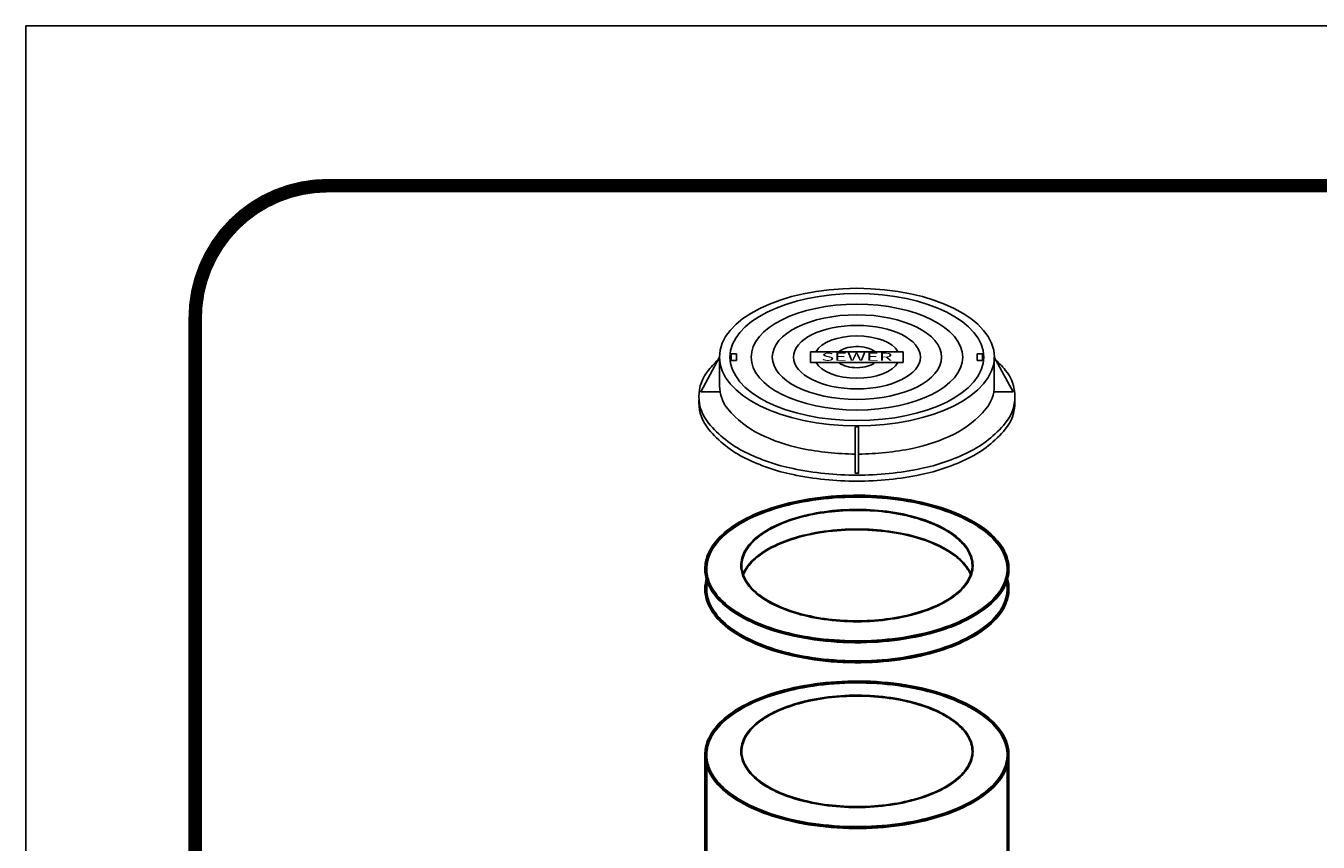
# Model space of a CAD drawing. Extents: x -1170 to -336, y 391 to 1470.
# Drawn here: x -1170 to -923, y 1314 to 1470 of the extents above; entities that cross this region are included whole.
import ezdxf
from ezdxf.enums import TextEntityAlignment as Align

# ---------------------------------------------------------------- set-up
doc = ezdxf.new("R2010")
doc.units = 0
doc.header["$LTSCALE"] = 20
doc.header["$MEASUREMENT"] = 0
for name, color, linetype in [('Access Cover', 5, 'CONTINUOUS'), ('Concrete', 6, 'CONTINUOUS'), ('SHT', 1, 'CONTINUOUS')]:
    doc.layers.add(name, color=color, linetype=linetype)
doc.layers.add('NO PRINT', color=7, linetype='CONTINUOUS', plot=False)
doc.styles.add('4', font='simplex')

msp = doc.modelspace()

# ---------------------------------------------------------------- linework, layer by layer
at = {"layer": 'Access Cover', "color": 9}
for p, q in [((-1019.76089, 1408.03654), (-1002.03967, 1408.03654)), ((-1019.76089, 1406.01126), (-1019.76089, 1408.03654)), ((-1002.03967, 1408.03654), (-1002.03967, 1406.01126)), ((-1034.95051, 1407.6568), (-1033.93787, 1407.6568)), ((-1034.95051, 1406.391), (-1034.95051, 1407.6568)), ((-1033.93787, 1406.391), (-1034.95051, 1406.391)), ((-1033.93787, 1407.6568), (-1033.93787, 1406.391)), ((-1002.03967, 1406.01126), (-1019.76089, 1406.01126)), ((-987.86269, 1407.6568), (-987.86269, 1406.391)), ((-986.85005, 1407.6568), (-987.86269, 1407.6568)), ((-987.86269, 1406.391), (-986.85005, 1406.391)), ((-986.85005, 1406.391), (-986.85005, 1407.6568))]:
    msp.add_line(p, q, dxfattribs=at)
at = {"layer": 'Access Cover', "linetype": 'Continuous'}
for points in [[(-1037.19864, 1406.74189, 0.035107632), (-1039.30863, 1404.54444, 0.175496658), (-1041.15002, 1399.4598, 0.175496658), (-1039.30863, 1394.37515, 0.104057052), (-1032.29007, 1388.83158, 0.064632148), (-1023.13757, 1385.67548, 0.050788881), (-1010.90028, 1384.42923, 0.050788881), (-998.66299, 1385.67548, 0.064632148), (-989.51048, 1388.83158, 0.104057052), (-982.49193, 1394.37515, 0.175496658), (-980.65054, 1399.4598, 0.175496658)], [(-980.65054, 1399.4598, 0.175496658), (-982.49193, 1404.54444, 0.035107632), (-984.60192, 1406.74189, 0.064632148)], [(-1037.2044, 1401.53553, 0.175496658), (-1035.60319, 1397.1141, 0.104057052), (-1029.5001, 1392.2936, 0.064632148), (-1021.5414, 1389.54916, 0.049289717), (-1011.21603, 1388.46641, 0.050788881)], [(-1010.58453, 1388.46641, 0.049289717), (-1000.25915, 1389.54916, 0.064632148), (-992.30046, 1392.2936, 0.104057052), (-986.19737, 1397.1141, 0.175496658), (-984.59616, 1401.53553, 0.175496658)], [(-1041.12941, 1398.88809, 0.018016442), (-1041.15002, 1398.31639, 0.175496658), (-1039.30863, 1393.23174, 0.104057052), (-1032.29007, 1387.68817, 0.064632148), (-1023.13757, 1384.53207, 0.050788881), (-1010.90028, 1383.28582, 0.050788881), (-998.66299, 1384.53207, 0.064632148), (-989.51048, 1387.68817, 0.104057052), (-982.49193, 1393.23174, 0.175496658), (-980.65054, 1398.31639, 0.175496658)], [(-1041.15002, 1398.31639, -0.018016442), (-1041.12941, 1398.88809, -0.104057052)], [(-980.65054, 1398.31639, 0.018016442), (-980.67115, 1398.88809, 0.104057052)]]:
    msp.add_lwpolyline(points, format="xyb", dxfattribs=at)
for points in [[(-1037.2044, 1407.0239), (-1040.79905, 1400.40971), (-1037.2044, 1400.40971)], [(-1037.2044, 1401.53553), (-1037.2044, 1407.05908)], [(-984.59616, 1401.53553), (-984.59616, 1407.05908)], [(-984.59616, 1407.0239), (-981.0015, 1400.40971), (-984.59616, 1400.40971)], [(-1010.90028, 1384.78896), (-1011.21603, 1384.78896), (-1011.21603, 1393.67238), (-1010.90028, 1393.67238)], [(-1010.90028, 1384.78896), (-1010.58453, 1384.78896), (-1010.58453, 1393.67238), (-1010.90028, 1393.67238)]]:
    msp.add_lwpolyline(points, dxfattribs=at)
at = {"layer": 'Access Cover'}
msp.add_ellipse((-1010.90028, 1407.0239), major_axis=(26.32868, 0), ratio=0.5, dxfattribs=at)
msp.add_ellipse((-1010.90028, 1407.0239), major_axis=(-24.30339, 0), ratio=0.5, start_param=3.141592654, end_param=9.424777961, dxfattribs=at)
at = {"layer": 'Access Cover', "color": 9}
for major_axis, start_param, end_param in [((-20.25283, 0), 3.141592654, 9.424777961), ((8.10113, 0), 0.260577657, 2.881015118), ((-4.05057, 0), 3.693291248, 5.819451203), ((8.10113, 0), 3.402170189, 6.022607772), ((-4.05057, 0), 0.58800146, 2.589894339)]:
    msp.add_ellipse((-1010.90028, 1407.0239), major_axis=major_axis, ratio=0.5, start_param=start_param, end_param=end_param, dxfattribs=at)
for major_axis in [(16.20226, 0), (12.1517, 0)]:
    msp.add_ellipse((-1010.90028, 1407.0239), major_axis=major_axis, ratio=0.5, dxfattribs=at)
at = {"layer": 'Concrete', "linetype": 'Continuous', "const_width": 0.6688}
for points in [[(-1039.83481, 1286.07227), (-1039.83481, 1330.91561)], [(-981.96575, 1286.07227), (-981.96575, 1330.91561)]]:
    msp.add_lwpolyline(points, dxfattribs=at)
at = {"layer": 'Concrete', "linetype": 'Continuous'}
msp.add_lwpolyline([(-1039.83481, 1286.67134), (-1039.83481, 1330.91561)], dxfattribs=at)
for centre, major_axis in [((-1010.90028, 1366.47494), (-28.93453, 0)), ((-1010.90028, 1367.12668), (-22.13492, 0)), ((-1010.90028, 1330.91561), (-28.93453, 0)), ((-1010.90028, 1331.56735), (-22.13492, 0))]:
    msp.add_ellipse(centre, major_axis=major_axis, ratio=0.481488004, dxfattribs=at)
msp.add_ellipse((-1010.90028, 1362.64213), major_axis=(-28.93453, 0), ratio=0.481488004, start_param=6.1451902, end_param=9.562773068, dxfattribs=at)
for points, knots in [([(-1040.0162, 1366.47494), (-1040.0162, 1365.6426), (-1039.86474, 1364.81069), (-1039.09328, 1362.70319), (-1038.25189, 1361.45164), (-1035.90741, 1359.11635), (-1034.4054, 1358.03229), (-1030.75223, 1356.05064), (-1028.57099, 1355.16688), (-1023.65466, 1353.70324), (-1020.89929, 1353.1402), (-1015.10578, 1352.43377), (-1012.06476, 1352.29769), (-1006.18265, 1352.47898), (-1003.3394, 1352.77347), (-998.12112, 1353.72269), (-995.72791, 1354.35269), (-991.39757, 1355.90485), (-989.46021, 1356.82621), (-986.21912, 1358.86632), (-984.90178, 1359.97989), (-983.04556, 1362.20349), (-982.43187, 1363.29793), (-981.7661, 1365.50012), (-981.69879, 1366.606), (-982.11916, 1368.96685), (-982.6987, 1370.21511), (-984.50801, 1372.58153), (-985.73763, 1373.69996), (-988.85677, 1375.80429), (-990.78469, 1376.77611), (-995.2651, 1378.47165), (-997.84918, 1379.17512), (-1003.4142, 1380.19279), (-1006.40328, 1380.49541), (-1012.28302, 1380.6398), (-1015.17025, 1380.50459), (-1020.66539, 1379.84138), (-1023.27793, 1379.32452), (-1028.03642, 1377.96883), (-1030.19129, 1377.13806), (-1033.94122, 1375.21659), (-1035.53718, 1374.12655), (-1038.04259, 1371.76515), (-1038.95342, 1370.49361), (-1039.83526, 1368.29046), (-1040.0162, 1367.38294), (-1040.0162, 1366.47494)], [0, 0, 0, 0, 0.174494684, 0.174494684, 0.450239708, 0.450239708, 0.725812668, 0.725812668, 1.016831166, 1.016831166, 1.322539775, 1.322539775, 1.634483837, 1.634483837, 1.931825124, 1.931825124, 2.210832705, 2.210832705, 2.488854658, 2.488854658, 2.759474506, 2.759474506, 2.997114871, 2.997114871, 3.227251361, 3.227251361, 3.494351064, 3.494351064, 3.761450767, 3.761450767, 4.046207998, 4.046207998, 4.349316702, 4.349316702, 4.661259135, 4.661259135, 4.957897767, 4.957897767, 5.246745611, 5.246745611, 5.528772893, 5.528772893, 5.810800175, 5.810800175, 6.092827457, 6.092827457, 6.283185307, 6.283185307, 6.283185307, 6.283185307]), ([(-1039.92551, 1366.47494), (-1039.92551, 1365.63422), (-1039.76902, 1364.79377), (-1038.99682, 1362.73401), (-1038.1916, 1361.53357), (-1035.93777, 1359.2611), (-1034.47807, 1358.19195), (-1030.90406, 1356.21957), (-1028.75386, 1355.33213), (-1023.88555, 1353.85111), (-1021.14422, 1353.27602), (-1015.39118, 1352.54645), (-1012.37789, 1352.39635), (-1006.399, 1352.54733), (-1003.43399, 1352.84677), (-997.83423, 1353.86876), (-995.19896, 1354.58957), (-990.50943, 1356.38657), (-988.45383, 1357.46124), (-985.50367, 1359.58853), (-984.44847, 1360.58821), (-982.85737, 1362.68451), (-982.31965, 1363.78103), (-981.79906, 1366.00878), (-981.81495, 1367.13937), (-982.40128, 1369.36308), (-982.96959, 1370.45544), (-984.73055, 1372.67725), (-985.99445, 1373.79252), (-989.16943, 1375.87055), (-991.10929, 1376.82254), (-995.58554, 1378.47108), (-998.14757, 1379.15084), (-1003.57444, 1380.11523), (-1006.43765, 1380.40089), (-1012.21249, 1380.55183), (-1015.12312, 1380.41816), (-1020.73422, 1379.74248), (-1023.4341, 1379.2012), (-1027.89447, 1377.90109), (-1029.73544, 1377.20718), (-1033.0232, 1375.62682), (-1034.47097, 1374.741), (-1036.8891, 1372.82566), (-1037.86033, 1371.7965), (-1039.26892, 1369.65093), (-1039.70624, 1368.53442), (-1039.90407, 1367.09691), (-1039.92551, 1366.78592), (-1039.92551, 1366.47494)], [0, 0, 0, 0, 0.178609267, 0.178609267, 0.445511035, 0.445511035, 0.717308764, 0.717308764, 1.00715562, 1.00715562, 1.313075314, 1.313075314, 1.62299228, 1.62299228, 1.932909245, 1.932909245, 2.24282621, 2.24282621, 2.552743175, 2.552743175, 2.791084121, 2.791084121, 3.029425067, 3.029425067, 3.267766013, 3.267766013, 3.506106959, 3.506106959, 3.775774906, 3.775774906, 4.059269107, 4.059269107, 4.358635956, 4.358635956, 4.658002806, 4.658002806, 4.957369655, 4.957369655, 5.256736505, 5.256736505, 5.496831377, 5.496831377, 5.736926249, 5.736926249, 5.97702112, 5.97702112, 6.217115992, 6.217115992, 6.283185307, 6.283185307, 6.283185307, 6.283185307]), ([(-1039.83481, 1366.47494), (-1039.83481, 1365.6237), (-1039.67232, 1364.77254), (-1038.89399, 1362.75081), (-1038.11684, 1361.59482), (-1035.9165, 1359.36046), (-1034.46189, 1358.28962), (-1030.91137, 1356.32407), (-1028.78567, 1355.44217), (-1024.1003, 1354.00588), (-1021.54203, 1353.45093), (-1016.20245, 1352.71435), (-1013.42221, 1352.53218), (-1007.86802, 1352.55582), (-1005.09486, 1352.76149), (-999.78315, 1353.54339), (-997.24559, 1354.11993), (-992.61358, 1355.5958), (-990.52058, 1356.49564), (-986.94977, 1358.54413), (-985.47343, 1359.69302), (-983.36099, 1362.03205), (-982.65975, 1363.20814), (-981.91373, 1365.60288), (-981.86589, 1366.82093), (-982.42341, 1369.22251), (-983.0278, 1370.4055), (-984.88154, 1372.69642), (-986.15131, 1373.80011), (-989.25649, 1375.80481), (-991.09026, 1376.70616), (-995.19118, 1378.24087), (-997.45685, 1378.87486), (-1002.25792, 1379.82901), (-1004.79222, 1380.14992), (-1009.94746, 1380.45479), (-1012.56772, 1380.43947), (-1017.70567, 1380.07312), (-1020.22299, 1379.72265), (-1024.97347, 1378.71148), (-1027.20636, 1378.05114), (-1031.22712, 1376.46801), (-1033.01457, 1375.54538), (-1035.77639, 1373.66727), (-1036.83501, 1372.74067), (-1038.49341, 1370.79669), (-1039.09369, 1369.77935), (-1039.70531, 1367.99352), (-1039.83481, 1367.2342), (-1039.83481, 1366.47494)], [0, 0, 0, 0, 0.18329675, 0.18329675, 0.442769462, 0.442769462, 0.715768512, 0.715768512, 1.00371745, 1.00371745, 1.291666388, 1.291666388, 1.579615325, 1.579615325, 1.867564263, 1.867564263, 2.155513201, 2.155513201, 2.443462139, 2.443462139, 2.731411077, 2.731411077, 2.992683729, 2.992683729, 3.252848087, 3.252848087, 3.513012445, 3.513012445, 3.782276465, 3.782276465, 4.051540485, 4.051540485, 4.320804505, 4.320804505, 4.590068525, 4.590068525, 4.859332544, 4.859332544, 5.128596564, 5.128596564, 5.397860584, 5.397860584, 5.667124604, 5.667124604, 5.893407803, 5.893407803, 6.119691003, 6.119691003, 6.283185307, 6.283185307, 6.283185307, 6.283185307]), ([(-1039.74412, 1366.47494), (-1039.74412, 1365.60121), (-1039.5707, 1364.72738), (-1038.76685, 1362.7227), (-1038.00279, 1361.60293), (-1035.90874, 1359.4873), (-1034.57902, 1358.49184), (-1031.4389, 1356.69222), (-1029.62879, 1355.88818), (-1025.64486, 1354.5244), (-1023.47132, 1353.96474), (-1018.90072, 1353.12624), (-1016.50397, 1352.84744), (-1011.6413, 1352.58879), (-1009.17571, 1352.60895), (-1004.33416, 1352.94693), (-1001.95851, 1353.26473), (-997.44991, 1354.17741), (-995.31726, 1354.77223), (-991.43226, 1356.20017), (-989.68019, 1357.0332), (-986.6696, 1358.8826), (-985.41136, 1359.89883), (-983.46877, 1362.04627), (-982.78464, 1363.177), (-982.02886, 1365.4792), (-981.95655, 1366.65064), (-982.4261, 1368.96835), (-982.96855, 1370.11501), (-984.64053, 1372.31191), (-985.77, 1373.36157), (-988.5452, 1375.29286), (-990.19062, 1376.17432), (-993.89136, 1377.71063), (-995.9464, 1378.3654), (-1000.33375, 1379.4055), (-1002.66575, 1379.79077), (-1007.45679, 1380.26683), (-1009.91549, 1380.35759), (-1014.8016, 1380.23869), (-1017.22866, 1380.02904), (-1021.89515, 1379.3229), (-1024.13425, 1378.82645), (-1028.28042, 1377.57897), (-1030.1872, 1376.82802), (-1033.54553, 1375.12084), (-1034.9968, 1374.1647), (-1037.35063, 1372.11099), (-1038.25288, 1371.01372), (-1039.445, 1368.76817), (-1039.74412, 1367.62138), (-1039.74412, 1366.47494)], [0, 0, 0, 0, 0.190724149, 0.190724149, 0.444733113, 0.444733113, 0.698742076, 0.698742076, 0.952751039, 0.952751039, 1.206760002, 1.206760002, 1.460768965, 1.460768965, 1.714777928, 1.714777928, 1.968786891, 1.968786891, 2.222795854, 2.222795854, 2.476804817, 2.476804817, 2.73081378, 2.73081378, 2.984822743, 2.984822743, 3.238831706, 3.238831706, 3.492840669, 3.492840669, 3.746849632, 3.746849632, 4.000858595, 4.000858595, 4.254867558, 4.254867558, 4.508876521, 4.508876521, 4.762885485, 4.762885485, 5.016894448, 5.016894448, 5.270903411, 5.270903411, 5.524912374, 5.524912374, 5.778921337, 5.778921337, 6.0329303, 6.0329303, 6.283185307, 6.283185307, 6.283185307, 6.283185307]), ([(-1039.65342, 1366.47494), (-1039.65342, 1365.58539), (-1039.47134, 1364.69547), (-1038.65856, 1362.73384), (-1037.93018, 1361.66924), (-1035.85243, 1359.54808), (-1034.44842, 1358.5033), (-1031.00714, 1356.57086), (-1028.9375, 1355.69628), (-1024.36669, 1354.26135), (-1021.86678, 1353.70037), (-1016.63786, 1352.93907), (-1013.90994, 1352.73804), (-1008.44567, 1352.71291), (-1005.71014, 1352.88836), (-1000.45166, 1353.6014), (-997.92959, 1354.13897), (-993.30182, 1355.53156), (-991.19744, 1356.38693), (-987.57547, 1358.34304), (-986.05985, 1359.44423), (-983.73679, 1361.79589), (-982.93129, 1363.0457), (-982.08057, 1365.58859), (-982.03322, 1366.88216), (-982.69705, 1369.43516), (-983.40911, 1370.69553), (-985.55625, 1373.08236), (-986.9891, 1374.20769), (-990.46375, 1376.22304), (-992.50367, 1377.11324), (-997.02553, 1378.58329), (-999.50649, 1379.16313), (-1004.70899, 1379.96503), (-1007.42996, 1380.18666), (-1012.89264, 1380.25436), (-1015.6337, 1380.09968), (-1020.91547, 1379.42753), (-1023.45528, 1378.9093), (-1028.12905, 1377.5524), (-1030.26232, 1376.7134), (-1033.72716, 1374.90063), (-1035.12491, 1373.95554), (-1037.38398, 1371.93554), (-1038.24582, 1370.86104), (-1039.37314, 1368.68121), (-1039.65342, 1367.57766), (-1039.65342, 1366.47494)], [0, 0, 0, 0, 0.196882716, 0.196882716, 0.440719028, 0.440719028, 0.708741549, 0.708741549, 0.99288633, 0.99288633, 1.27703111, 1.27703111, 1.561175891, 1.561175891, 1.845320671, 1.845320671, 2.129465452, 2.129465452, 2.413610232, 2.413610232, 2.697755013, 2.697755013, 2.981899793, 2.981899793, 3.266044574, 3.266044574, 3.550189355, 3.550189355, 3.834334135, 3.834334135, 4.118478916, 4.118478916, 4.402623696, 4.402623696, 4.686768477, 4.686768477, 4.970913257, 4.970913257, 5.255058038, 5.255058038, 5.539202818, 5.539202818, 5.789181487, 5.789181487, 6.039121363, 6.039121363, 6.283185307, 6.283185307, 6.283185307, 6.283185307]), ([(-1033.12589, 1367.12668), (-1033.12589, 1366.44402), (-1032.99149, 1365.7615), (-1032.31636, 1364.06044), (-1031.5939, 1363.06136), (-1029.59081, 1361.21015), (-1028.31017, 1360.35785), (-1025.29791, 1358.86741), (-1023.56657, 1358.22951), (-1019.79757, 1357.22026), (-1017.76035, 1356.84907), (-1013.55041, 1356.40414), (-1011.3782, 1356.33047), (-1007.0807, 1356.48679), (-1004.95593, 1356.71677), (-1000.93171, 1357.46136), (-999.03275, 1357.97586), (-995.61935, 1359.24708), (-994.10528, 1360.00361), (-991.58846, 1361.69761), (-990.58578, 1362.63494), (-989.17836, 1364.61667), (-988.77409, 1365.66165), (-988.60778, 1367.76745), (-988.84627, 1368.82646), (-989.9392, 1370.85794), (-990.79267, 1371.83081), (-993.03745, 1373.61386), (-994.42876, 1374.42403), (-997.63321, 1375.81701), (-999.44602, 1376.39959), (-1003.34184, 1377.28933), (-1005.42439, 1377.59636), (-1009.68499, 1377.90939), (-1011.86253, 1377.91535), (-1016.13021, 1377.62567), (-1018.21985, 1377.33006), (-1022.13632, 1376.46173), (-1023.96268, 1375.88913), (-1027.19958, 1374.51388), (-1028.60978, 1373.71145), (-1030.89611, 1371.94112), (-1031.77224, 1370.97325), (-1032.86062, 1369.04101), (-1033.12589, 1368.08416), (-1033.12589, 1367.12668)], [0, 0, 0, 0, 0.188820895, 0.188820895, 0.480297241, 0.480297241, 0.771773587, 0.771773587, 1.063249933, 1.063249933, 1.35472628, 1.35472628, 1.646202626, 1.646202626, 1.937678972, 1.937678972, 2.229155318, 2.229155318, 2.520631665, 2.520631665, 2.812108011, 2.812108011, 3.103584357, 3.103584357, 3.395060703, 3.395060703, 3.686537049, 3.686537049, 3.978013396, 3.978013396, 4.269489742, 4.269489742, 4.560966088, 4.560966088, 4.852442434, 4.852442434, 5.143918781, 5.143918781, 5.435395127, 5.435395127, 5.726871473, 5.726871473, 6.018347819, 6.018347819, 6.283185307, 6.283185307, 6.283185307, 6.283185307]), ([(-1032.9445, 1367.12668), (-1032.9445, 1366.40629), (-1032.78973, 1365.68574), (-1032.07935, 1364.05239), (-1031.41348, 1363.14925), (-1029.59841, 1361.45683), (-1028.44955, 1360.66798), (-1025.75224, 1359.26522), (-1024.2041, 1358.65141), (-1020.82159, 1357.64469), (-1018.98752, 1357.25184), (-1015.16708, 1356.71608), (-1013.18103, 1356.57322), (-1009.20142, 1356.54798), (-1007.20821, 1356.66561), (-1003.35965, 1357.15275), (-1001.50463, 1357.52222), (-998.0679, 1358.48579), (-996.4865, 1359.07982), (-993.71278, 1360.44819), (-992.52078, 1361.22243), (-990.61282, 1362.89206), (-989.89724, 1363.78709), (-988.99011, 1365.62952), (-988.79794, 1366.57637), (-988.94471, 1368.46143), (-989.284, 1369.4006), (-990.47749, 1371.20878), (-991.33186, 1372.07705), (-993.49671, 1373.67515), (-994.80682, 1374.40476), (-997.78712, 1375.66997), (-999.45701, 1376.20548), (-1003.03474, 1377.04264), (-1004.94226, 1377.34423), (-1008.85608, 1377.69129), (-1010.86204, 1377.73673), (-1014.82649, 1377.5681), (-1016.78462, 1377.35405), (-1020.51057, 1376.68215), (-1022.27805, 1376.22436), (-1025.49352, 1375.09888), (-1026.9412, 1374.43125), (-1029.411, 1372.93629), (-1030.4328, 1372.10907), (-1031.97716, 1370.35874), (-1032.49951, 1369.43623), (-1032.8818, 1368.04441), (-1032.9445, 1367.58553), (-1032.9445, 1367.12668)], [0, 0, 0, 0, 0.206427714, 0.206427714, 0.476667347, 0.476667347, 0.74690698, 0.74690698, 1.017146613, 1.017146613, 1.287386246, 1.287386246, 1.557625878, 1.557625878, 1.827865511, 1.827865511, 2.098105144, 2.098105144, 2.368344777, 2.368344777, 2.63858441, 2.63858441, 2.908824043, 2.908824043, 3.179063676, 3.179063676, 3.449303309, 3.449303309, 3.719542942, 3.719542942, 3.989782575, 3.989782575, 4.260022208, 4.260022208, 4.53026184, 4.53026184, 4.800501473, 4.800501473, 5.070741106, 5.070741106, 5.340980739, 5.340980739, 5.611220372, 5.611220372, 5.881460005, 5.881460005, 6.151699638, 6.151699638, 6.283185307, 6.283185307, 6.283185307, 6.283185307]), ([(-988.9524, 1365.23929), (-989.19744, 1365.89684), (-989.56702, 1366.54059), (-990.53748, 1367.77963), (-991.13792, 1368.37531), (-993.25572, 1370.06408), (-995.0907, 1371.05839), (-998.85932, 1372.47237), (-1000.66239, 1372.97335), (-1004.484, 1373.7166), (-1006.5013, 1373.95986), (-1010.59716, 1374.16935), (-1012.67515, 1374.13666), (-1016.94607, 1373.779), (-1019.12805, 1373.42468), (-1023.16989, 1372.41293), (-1025.03035, 1371.75663), (-1028.25678, 1370.19932), (-1029.62423, 1369.29937), (-1031.71038, 1367.35571), (-1032.4468, 1366.31613), (-1032.84843, 1365.23868)], [3.319397078, 3.319397078, 3.319397078, 3.319397078, 3.502108884, 3.502108884, 3.684820689, 3.684820689, 4.050244301, 4.050244301, 4.32831007, 4.32831007, 4.606375839, 4.606375839, 4.884441608, 4.884441608, 5.191639376, 5.191639376, 5.498837144, 5.498837144, 5.806034912, 5.806034912, 6.105438447, 6.105438447, 6.105438447, 6.105438447]), ([(-989.02966, 1365.21049), (-989.12977, 1365.47913), (-989.25088, 1365.74572), (-989.9392, 1367.02514), (-990.79267, 1367.998), (-993.03745, 1369.78106), (-994.42876, 1370.59123), (-997.63321, 1371.98421), (-999.44602, 1372.56679), (-1003.34184, 1373.45653), (-1005.42439, 1373.76356), (-1009.68499, 1374.07659), (-1011.86253, 1374.08255), (-1016.13021, 1373.79286), (-1018.21985, 1373.49726), (-1022.13632, 1372.62893), (-1023.96268, 1372.05633), (-1027.19958, 1370.68108), (-1028.60978, 1369.87865), (-1030.89611, 1368.10832), (-1031.77224, 1367.14045), (-1032.51287, 1365.82557), (-1032.65591, 1365.51908), (-1032.77117, 1365.20988)], [3.319397078, 3.319397078, 3.319397078, 3.319397078, 3.395060703, 3.395060703, 3.686537049, 3.686537049, 3.978013396, 3.978013396, 4.269489742, 4.269489742, 4.560966088, 4.560966088, 4.852442434, 4.852442434, 5.143918781, 5.143918781, 5.435395127, 5.435395127, 5.726871473, 5.726871473, 6.018347819, 6.018347819, 6.105438447, 6.105438447, 6.105438447, 6.105438447]), ([(-989.10692, 1365.1817), (-989.35163, 1365.83836), (-989.72497, 1366.48351), (-990.71462, 1367.72899), (-991.3304, 1368.32937), (-993.25, 1369.82724), (-994.74166, 1370.66877), (-998.18654, 1372.09503), (-1000.13894, 1372.67999), (-1004.32116, 1373.53665), (-1006.54973, 1373.80922), (-1011.07435, 1374.0152), (-1013.36961, 1373.94976), (-1017.81111, 1373.48576), (-1019.95721, 1373.08841), (-1023.89801, 1371.99806), (-1025.69308, 1371.30612), (-1028.45703, 1369.85257), (-1029.52055, 1369.13311), (-1031.24936, 1367.59004), (-1031.91621, 1366.76702), (-1032.49169, 1365.67359), (-1032.60183, 1365.42812), (-1032.69391, 1365.18108)], [3.319397078, 3.319397078, 3.319397078, 3.319397078, 3.50690347, 3.50690347, 3.694409861, 3.694409861, 4.002058646, 4.002058646, 4.309991486, 4.309991486, 4.617924326, 4.617924326, 4.925857165, 4.925857165, 5.233790005, 5.233790005, 5.541722844, 5.541722844, 5.788309165, 5.788309165, 6.034895486, 6.034895486, 6.105438447, 6.105438447, 6.105438447, 6.105438447]), ([(-1039.6467, 1364.88891), (-1039.8918, 1364.14763), (-1040.0162, 1363.39505), (-1040.0162, 1362.64213), (-1040.0162, 1361.80979), (-1039.86474, 1360.97789), (-1039.09328, 1358.87038), (-1038.25189, 1357.61884), (-1035.90741, 1355.28355), (-1034.4054, 1354.19949), (-1030.75223, 1352.21784), (-1028.57099, 1351.33408), (-1023.65466, 1349.87044), (-1020.89929, 1349.30739), (-1015.10578, 1348.60096), (-1012.06476, 1348.46488), (-1006.18265, 1348.64618), (-1003.3394, 1348.94067), (-998.12112, 1349.88989), (-995.72791, 1350.51989), (-991.39757, 1352.07205), (-989.46021, 1352.99341), (-986.21912, 1355.03352), (-984.90178, 1356.14709), (-983.04556, 1358.37069), (-982.43187, 1359.46513), (-981.7661, 1361.66732), (-981.69879, 1362.7732), (-981.95443, 1364.2089), (-982.04139, 1364.55048), (-982.15367, 1364.88971)], [6.125341951, 6.125341951, 6.125341951, 6.125341951, 6.283185307, 6.283185307, 6.283185307, 6.457679991, 6.457679991, 6.733425015, 6.733425015, 7.008997975, 7.008997975, 7.300016473, 7.300016473, 7.605725082, 7.605725082, 7.917669145, 7.917669145, 8.215010431, 8.215010431, 8.494018012, 8.494018012, 8.772039966, 8.772039966, 9.042659813, 9.042659813, 9.280300179, 9.280300179, 9.510436668, 9.510436668, 9.582685437, 9.582685437, 9.582685437, 9.582685437]), ([(-1039.60492, 1364.72222), (-1039.7228, 1364.34171), (-1039.80849, 1363.95865), (-1039.90407, 1363.26411), (-1039.92551, 1362.95312), (-1039.92551, 1362.64213), (-1039.92551, 1361.80142), (-1039.76902, 1360.96096), (-1038.99682, 1358.9012), (-1038.1916, 1357.70077), (-1035.93777, 1355.4283), (-1034.47807, 1354.35915), (-1030.90406, 1352.38676), (-1028.75386, 1351.49933), (-1023.88555, 1350.01831), (-1021.14422, 1349.44322), (-1015.39118, 1348.71365), (-1012.37789, 1348.56355), (-1006.399, 1348.71453), (-1003.43399, 1349.01397), (-997.83423, 1350.03596), (-995.19896, 1350.75677), (-990.50943, 1352.55376), (-988.45383, 1353.62844), (-985.50367, 1355.75573), (-984.44847, 1356.75541), (-982.85737, 1358.8517), (-982.31965, 1359.94822), (-981.79906, 1362.17598), (-981.81495, 1363.30657), (-982.13493, 1364.52011), (-982.16404, 1364.62164), (-982.19544, 1364.72298)], [6.135262061, 6.135262061, 6.135262061, 6.135262061, 6.217115992, 6.217115992, 6.283185307, 6.283185307, 6.283185307, 6.461794574, 6.461794574, 6.728696342, 6.728696342, 7.000494071, 7.000494071, 7.290340927, 7.290340927, 7.596260621, 7.596260621, 7.906177587, 7.906177587, 8.216094552, 8.216094552, 8.526011517, 8.526011517, 8.835928482, 8.835928482, 9.074269428, 9.074269428, 9.312610374, 9.312610374, 9.55095132, 9.55095132, 9.572750052, 9.572750052, 9.572750052, 9.572750052]), ([(-1039.55964, 1364.55815), (-1039.7426, 1363.92357), (-1039.83481, 1363.28283), (-1039.83481, 1362.64213), (-1039.83481, 1361.7909), (-1039.67232, 1360.93974), (-1038.89399, 1358.918), (-1038.11684, 1357.76202), (-1035.9165, 1355.52766), (-1034.46189, 1354.45682), (-1030.91137, 1352.49127), (-1028.78567, 1351.60937), (-1024.1003, 1350.17308), (-1021.54203, 1349.61813), (-1016.20245, 1348.88155), (-1013.42221, 1348.69937), (-1007.86802, 1348.72302), (-1005.09486, 1348.92869), (-999.78315, 1349.71059), (-997.24559, 1350.28713), (-992.61358, 1351.763), (-990.52058, 1352.66284), (-986.94977, 1354.71133), (-985.47343, 1355.86021), (-983.36099, 1358.19925), (-982.65975, 1359.37533), (-981.91373, 1361.77008), (-981.86589, 1362.98813), (-982.17329, 1364.31228), (-982.20536, 1364.43544), (-982.24085, 1364.55838)], [6.145222627, 6.145222627, 6.145222627, 6.145222627, 6.283185307, 6.283185307, 6.283185307, 6.466482057, 6.466482057, 6.725954769, 6.725954769, 6.998953819, 6.998953819, 7.286902757, 7.286902757, 7.574851695, 7.574851695, 7.862800633, 7.862800633, 8.15074957, 8.15074957, 8.438698508, 8.438698508, 8.726647446, 8.726647446, 9.014596384, 9.014596384, 9.275869036, 9.275869036, 9.536033394, 9.536033394, 9.562759686, 9.562759686, 9.562759686, 9.562759686]), ([(-1039.51069, 1364.39551), (-1039.66601, 1363.81387), (-1039.74412, 1363.22795), (-1039.74412, 1362.64213), (-1039.74412, 1361.76841), (-1039.5707, 1360.89458), (-1038.76685, 1358.8899), (-1038.00279, 1357.77013), (-1035.90874, 1355.65449), (-1034.57902, 1354.65904), (-1031.4389, 1352.85942), (-1029.62879, 1352.05537), (-1025.64486, 1350.6916), (-1023.47132, 1350.13194), (-1018.90072, 1349.29344), (-1016.50397, 1349.01464), (-1011.6413, 1348.75599), (-1009.17571, 1348.77614), (-1004.33416, 1349.11413), (-1001.95851, 1349.43193), (-997.44991, 1350.34461), (-995.31726, 1350.93943), (-991.43226, 1352.36736), (-989.68019, 1353.2004), (-986.6696, 1355.0498), (-985.41136, 1356.06603), (-983.46877, 1358.21347), (-982.78464, 1359.3442), (-982.02886, 1361.6464), (-981.95655, 1362.81783), (-982.21967, 1364.11659), (-982.25249, 1364.25631), (-982.28978, 1364.39579)], [6.155307308, 6.155307308, 6.155307308, 6.155307308, 6.283185307, 6.283185307, 6.283185307, 6.473909457, 6.473909457, 6.72791842, 6.72791842, 6.981927383, 6.981927383, 7.235936346, 7.235936346, 7.489945309, 7.489945309, 7.743954272, 7.743954272, 7.997963235, 7.997963235, 8.251972198, 8.251972198, 8.505981161, 8.505981161, 8.759990124, 8.759990124, 9.013999087, 9.013999087, 9.26800805, 9.26800805, 9.522017013, 9.522017013, 9.552681706, 9.552681706, 9.552681706, 9.552681706]), ([(-1039.45832, 1364.23482), (-1039.58825, 1363.70578), (-1039.65342, 1363.17386), (-1039.65342, 1362.64213), (-1039.65342, 1361.75258), (-1039.47134, 1360.86267), (-1038.65856, 1358.90104), (-1037.93018, 1357.83644), (-1035.85243, 1355.71528), (-1034.44842, 1354.6705), (-1031.00714, 1352.73806), (-1028.9375, 1351.86348), (-1024.36669, 1350.42855), (-1021.86678, 1349.86757), (-1016.63786, 1349.10627), (-1013.90994, 1348.90524), (-1008.44567, 1348.88011), (-1005.71014, 1349.05556), (-1000.45166, 1349.7686), (-997.92959, 1350.30617), (-993.30182, 1351.69876), (-991.19744, 1352.55412), (-987.57547, 1354.51023), (-986.05985, 1355.61143), (-983.73679, 1357.96309), (-982.93129, 1359.21289), (-982.09065, 1361.72564), (-982.03568, 1362.98804), (-982.34217, 1364.23504)], [6.165498861, 6.165498861, 6.165498861, 6.165498861, 6.283185307, 6.283185307, 6.283185307, 6.480068023, 6.480068023, 6.723904335, 6.723904335, 6.991926856, 6.991926856, 7.276071637, 7.276071637, 7.560216417, 7.560216417, 7.844361198, 7.844361198, 8.128505978, 8.128505978, 8.412650759, 8.412650759, 8.696795539, 8.696795539, 8.98094032, 8.98094032, 9.265085101, 9.265085101, 9.542493254, 9.542493254, 9.542493254, 9.542493254]), ([(-1040.0162, 1330.91561), (-1040.0162, 1330.08327), (-1039.86474, 1329.25136), (-1039.09328, 1327.14386), (-1038.25189, 1325.89232), (-1035.90741, 1323.55702), (-1034.4054, 1322.47296), (-1030.75223, 1320.49131), (-1028.57099, 1319.60755), (-1023.65466, 1318.14391), (-1020.89929, 1317.58087), (-1015.10578, 1316.87444), (-1012.06476, 1316.73836), (-1006.18265, 1316.91966), (-1003.3394, 1317.21415), (-998.12112, 1318.16336), (-995.72791, 1318.79337), (-991.39757, 1320.34552), (-989.46021, 1321.26689), (-986.21912, 1323.307), (-984.90178, 1324.42056), (-983.04556, 1326.64416), (-982.43187, 1327.7386), (-981.7661, 1329.9408), (-981.69879, 1331.04668), (-982.11916, 1333.40752), (-982.6987, 1334.65578), (-984.50801, 1337.02221), (-985.73763, 1338.14063), (-988.85677, 1340.24496), (-990.78469, 1341.21678), (-995.2651, 1342.91232), (-997.84918, 1343.61579), (-1003.4142, 1344.63347), (-1006.40328, 1344.93608), (-1012.28302, 1345.08048), (-1015.17025, 1344.94526), (-1020.66539, 1344.28205), (-1023.27793, 1343.7652), (-1028.03642, 1342.40951), (-1030.19129, 1341.57874), (-1033.94122, 1339.65726), (-1035.53718, 1338.56722), (-1038.04259, 1336.20583), (-1038.95342, 1334.93428), (-1039.83526, 1332.73114), (-1040.0162, 1331.82361), (-1040.0162, 1330.91561)], [0, 0, 0, 0, 0.174494684, 0.174494684, 0.450239708, 0.450239708, 0.725812668, 0.725812668, 1.016831166, 1.016831166, 1.322539775, 1.322539775, 1.634483837, 1.634483837, 1.931825124, 1.931825124, 2.210832705, 2.210832705, 2.488854658, 2.488854658, 2.759474506, 2.759474506, 2.997114871, 2.997114871, 3.227251361, 3.227251361, 3.494351064, 3.494351064, 3.761450767, 3.761450767, 4.046207998, 4.046207998, 4.349316702, 4.349316702, 4.661259135, 4.661259135, 4.957897767, 4.957897767, 5.246745611, 5.246745611, 5.528772893, 5.528772893, 5.810800175, 5.810800175, 6.092827457, 6.092827457, 6.283185307, 6.283185307, 6.283185307, 6.283185307]), ([(-1039.92551, 1330.91561), (-1039.92551, 1330.0749), (-1039.76902, 1329.23444), (-1038.99682, 1327.17468), (-1038.1916, 1325.97425), (-1035.93777, 1323.70177), (-1034.47807, 1322.63262), (-1030.90406, 1320.66024), (-1028.75386, 1319.77281), (-1023.88555, 1318.29179), (-1021.14422, 1317.7167), (-1015.39118, 1316.98713), (-1012.37789, 1316.83703), (-1006.399, 1316.988), (-1003.43399, 1317.28744), (-997.83423, 1318.30943), (-995.19896, 1319.03024), (-990.50943, 1320.82724), (-988.45383, 1321.90191), (-985.50367, 1324.02921), (-984.44847, 1325.02889), (-982.85737, 1327.12518), (-982.31965, 1328.2217), (-981.79906, 1330.44945), (-981.81495, 1331.58004), (-982.40128, 1333.80375), (-982.96959, 1334.89611), (-984.73055, 1337.11792), (-985.99445, 1338.23319), (-989.16943, 1340.31123), (-991.10929, 1341.26322), (-995.58554, 1342.91176), (-998.14757, 1343.59152), (-1003.57444, 1344.5559), (-1006.43765, 1344.84156), (-1012.21249, 1344.99251), (-1015.12312, 1344.85883), (-1020.73422, 1344.18315), (-1023.4341, 1343.64187), (-1027.89447, 1342.34176), (-1029.73544, 1341.64785), (-1033.0232, 1340.0675), (-1034.47097, 1339.18168), (-1036.8891, 1337.26633), (-1037.86033, 1336.23717), (-1039.26892, 1334.0916), (-1039.70624, 1332.9751), (-1039.90407, 1331.53759), (-1039.92551, 1331.2266), (-1039.92551, 1330.91561)], [0, 0, 0, 0, 0.178609267, 0.178609267, 0.445511035, 0.445511035, 0.717308764, 0.717308764, 1.00715562, 1.00715562, 1.313075314, 1.313075314, 1.62299228, 1.62299228, 1.932909245, 1.932909245, 2.24282621, 2.24282621, 2.552743175, 2.552743175, 2.791084121, 2.791084121, 3.029425067, 3.029425067, 3.267766013, 3.267766013, 3.506106959, 3.506106959, 3.775774906, 3.775774906, 4.059269107, 4.059269107, 4.358635956, 4.358635956, 4.658002806, 4.658002806, 4.957369655, 4.957369655, 5.256736505, 5.256736505, 5.496831377, 5.496831377, 5.736926249, 5.736926249, 5.97702112, 5.97702112, 6.217115992, 6.217115992, 6.283185307, 6.283185307, 6.283185307, 6.283185307]), ([(-1039.83481, 1330.91561), (-1039.83481, 1330.06438), (-1039.67232, 1329.21322), (-1038.89399, 1327.19148), (-1038.11684, 1326.03549), (-1035.9165, 1323.80113), (-1034.46189, 1322.7303), (-1030.91137, 1320.76474), (-1028.78567, 1319.88284), (-1024.1003, 1318.44655), (-1021.54203, 1317.8916), (-1016.20245, 1317.15502), (-1013.42221, 1316.97285), (-1007.86802, 1316.99649), (-1005.09486, 1317.20216), (-999.78315, 1317.98406), (-997.24559, 1318.56061), (-992.61358, 1320.03647), (-990.52058, 1320.93632), (-986.94977, 1322.9848), (-985.47343, 1324.13369), (-983.36099, 1326.47272), (-982.65975, 1327.64881), (-981.91373, 1330.04355), (-981.86589, 1331.26161), (-982.42341, 1333.66318), (-983.0278, 1334.84617), (-984.88154, 1337.13709), (-986.15131, 1338.24078), (-989.25649, 1340.24548), (-991.09026, 1341.14683), (-995.19118, 1342.68154), (-997.45685, 1343.31553), (-1002.25792, 1344.26968), (-1004.79222, 1344.59059), (-1009.94746, 1344.89547), (-1012.56772, 1344.88014), (-1017.70567, 1344.51379), (-1020.22299, 1344.16333), (-1024.97347, 1343.15216), (-1027.20636, 1342.49181), (-1031.22712, 1340.90868), (-1033.01457, 1339.98605), (-1035.77639, 1338.10794), (-1036.83501, 1337.18134), (-1038.49341, 1335.23736), (-1039.09369, 1334.22002), (-1039.70531, 1332.43419), (-1039.83481, 1331.67488), (-1039.83481, 1330.91561)], [0, 0, 0, 0, 0.18329675, 0.18329675, 0.442769462, 0.442769462, 0.715768512, 0.715768512, 1.00371745, 1.00371745, 1.291666388, 1.291666388, 1.579615325, 1.579615325, 1.867564263, 1.867564263, 2.155513201, 2.155513201, 2.443462139, 2.443462139, 2.731411077, 2.731411077, 2.992683729, 2.992683729, 3.252848087, 3.252848087, 3.513012445, 3.513012445, 3.782276465, 3.782276465, 4.051540485, 4.051540485, 4.320804505, 4.320804505, 4.590068525, 4.590068525, 4.859332544, 4.859332544, 5.128596564, 5.128596564, 5.397860584, 5.397860584, 5.667124604, 5.667124604, 5.893407803, 5.893407803, 6.119691003, 6.119691003, 6.283185307, 6.283185307, 6.283185307, 6.283185307]), ([(-1039.74412, 1330.91561), (-1039.74412, 1330.04188), (-1039.5707, 1329.16805), (-1038.76685, 1327.16338), (-1038.00279, 1326.0436), (-1035.90874, 1323.92797), (-1034.57902, 1322.93251), (-1031.4389, 1321.1329), (-1029.62879, 1320.32885), (-1025.64486, 1318.96507), (-1023.47132, 1318.40541), (-1018.90072, 1317.56691), (-1016.50397, 1317.28812), (-1011.6413, 1317.02946), (-1009.17571, 1317.04962), (-1004.33416, 1317.3876), (-1001.95851, 1317.7054), (-997.44991, 1318.61808), (-995.31726, 1319.2129), (-991.43226, 1320.64084), (-989.68019, 1321.47388), (-986.6696, 1323.32327), (-985.41136, 1324.33951), (-983.46877, 1326.48694), (-982.78464, 1327.61767), (-982.02886, 1329.91987), (-981.95655, 1331.09131), (-982.4261, 1333.40902), (-982.96855, 1334.55569), (-984.64053, 1336.75259), (-985.77, 1337.80225), (-988.5452, 1339.73354), (-990.19062, 1340.615), (-993.89136, 1342.15131), (-995.9464, 1342.80607), (-1000.33375, 1343.84617), (-1002.66575, 1344.23145), (-1007.45679, 1344.70751), (-1009.91549, 1344.79826), (-1014.8016, 1344.67936), (-1017.22866, 1344.46971), (-1021.89515, 1343.76357), (-1024.13425, 1343.26712), (-1028.28042, 1342.01965), (-1030.1872, 1341.2687), (-1033.54553, 1339.56151), (-1034.9968, 1338.60537), (-1037.35063, 1336.55167), (-1038.25288, 1335.4544), (-1039.445, 1333.20885), (-1039.74412, 1332.06205), (-1039.74412, 1330.91561)], [0, 0, 0, 0, 0.190724149, 0.190724149, 0.444733113, 0.444733113, 0.698742076, 0.698742076, 0.952751039, 0.952751039, 1.206760002, 1.206760002, 1.460768965, 1.460768965, 1.714777928, 1.714777928, 1.968786891, 1.968786891, 2.222795854, 2.222795854, 2.476804817, 2.476804817, 2.73081378, 2.73081378, 2.984822743, 2.984822743, 3.238831706, 3.238831706, 3.492840669, 3.492840669, 3.746849632, 3.746849632, 4.000858595, 4.000858595, 4.254867558, 4.254867558, 4.508876521, 4.508876521, 4.762885485, 4.762885485, 5.016894448, 5.016894448, 5.270903411, 5.270903411, 5.524912374, 5.524912374, 5.778921337, 5.778921337, 6.0329303, 6.0329303, 6.283185307, 6.283185307, 6.283185307, 6.283185307]), ([(-1039.65342, 1330.91561), (-1039.65342, 1330.02606), (-1039.47134, 1329.13614), (-1038.65856, 1327.17452), (-1037.93018, 1326.10991), (-1035.85243, 1323.98875), (-1034.44842, 1322.94397), (-1031.00714, 1321.01153), (-1028.9375, 1320.13695), (-1024.36669, 1318.70203), (-1021.86678, 1318.14105), (-1016.63786, 1317.37975), (-1013.90994, 1317.17872), (-1008.44567, 1317.15359), (-1005.71014, 1317.32903), (-1000.45166, 1318.04207), (-997.92959, 1318.57964), (-993.30182, 1319.97223), (-991.19744, 1320.8276), (-987.57547, 1322.78371), (-986.05985, 1323.8849), (-983.73679, 1326.23656), (-982.93129, 1327.48637), (-982.08057, 1330.02926), (-982.03322, 1331.32284), (-982.69705, 1333.87583), (-983.40911, 1335.1362), (-985.55625, 1337.52303), (-986.9891, 1338.64836), (-990.46375, 1340.66372), (-992.50367, 1341.55391), (-997.02553, 1343.02396), (-999.50649, 1343.6038), (-1004.70899, 1344.40571), (-1007.42996, 1344.62733), (-1012.89264, 1344.69503), (-1015.6337, 1344.54035), (-1020.91547, 1343.8682), (-1023.45528, 1343.34997), (-1028.12905, 1341.99308), (-1030.26232, 1341.15407), (-1033.72716, 1339.3413), (-1035.12491, 1338.39621), (-1037.38398, 1336.37622), (-1038.24582, 1335.30171), (-1039.37314, 1333.12189), (-1039.65342, 1332.01833), (-1039.65342, 1330.91561)], [0, 0, 0, 0, 0.196882716, 0.196882716, 0.440719028, 0.440719028, 0.708741549, 0.708741549, 0.99288633, 0.99288633, 1.27703111, 1.27703111, 1.561175891, 1.561175891, 1.845320671, 1.845320671, 2.129465452, 2.129465452, 2.413610232, 2.413610232, 2.697755013, 2.697755013, 2.981899793, 2.981899793, 3.266044574, 3.266044574, 3.550189355, 3.550189355, 3.834334135, 3.834334135, 4.118478916, 4.118478916, 4.402623696, 4.402623696, 4.686768477, 4.686768477, 4.970913257, 4.970913257, 5.255058038, 5.255058038, 5.539202818, 5.539202818, 5.789181487, 5.789181487, 6.039121363, 6.039121363, 6.283185307, 6.283185307, 6.283185307, 6.283185307]), ([(-1033.12589, 1331.56735), (-1033.12589, 1330.8847), (-1032.99149, 1330.20218), (-1032.31636, 1328.50112), (-1031.5939, 1327.50204), (-1029.59081, 1325.65082), (-1028.31017, 1324.79852), (-1025.29791, 1323.30809), (-1023.56657, 1322.67018), (-1019.79757, 1321.66093), (-1017.76035, 1321.28974), (-1013.55041, 1320.84481), (-1011.3782, 1320.77114), (-1007.0807, 1320.92747), (-1004.95593, 1321.15744), (-1000.93171, 1321.90203), (-999.03275, 1322.41654), (-995.61935, 1323.68776), (-994.10528, 1324.44428), (-991.58846, 1326.13828), (-990.58578, 1327.07561), (-989.17836, 1329.05735), (-988.77409, 1330.10233), (-988.60778, 1332.20812), (-988.84627, 1333.26713), (-989.9392, 1335.29861), (-990.79267, 1336.27148), (-993.03745, 1338.05453), (-994.42876, 1338.86471), (-997.63321, 1340.25768), (-999.44602, 1340.84027), (-1003.34184, 1341.73001), (-1005.42439, 1342.03703), (-1009.68499, 1342.35006), (-1011.86253, 1342.35602), (-1016.13021, 1342.06634), (-1018.21985, 1341.77073), (-1022.13632, 1340.9024), (-1023.96268, 1340.3298), (-1027.19958, 1338.95456), (-1028.60978, 1338.15213), (-1030.89611, 1336.38179), (-1031.77224, 1335.41392), (-1032.86062, 1333.48168), (-1033.12589, 1332.52483), (-1033.12589, 1331.56735)], [0, 0, 0, 0, 0.188820895, 0.188820895, 0.480297241, 0.480297241, 0.771773587, 0.771773587, 1.063249933, 1.063249933, 1.35472628, 1.35472628, 1.646202626, 1.646202626, 1.937678972, 1.937678972, 2.229155318, 2.229155318, 2.520631665, 2.520631665, 2.812108011, 2.812108011, 3.103584357, 3.103584357, 3.395060703, 3.395060703, 3.686537049, 3.686537049, 3.978013396, 3.978013396, 4.269489742, 4.269489742, 4.560966088, 4.560966088, 4.852442434, 4.852442434, 5.143918781, 5.143918781, 5.435395127, 5.435395127, 5.726871473, 5.726871473, 6.018347819, 6.018347819, 6.283185307, 6.283185307, 6.283185307, 6.283185307]), ([(-1032.9445, 1331.56735), (-1032.9445, 1330.84696), (-1032.78973, 1330.12642), (-1032.07935, 1328.49307), (-1031.41348, 1327.58992), (-1029.59841, 1325.8975), (-1028.44955, 1325.10865), (-1025.75224, 1323.70589), (-1024.2041, 1323.09208), (-1020.82159, 1322.08536), (-1018.98752, 1321.69251), (-1015.16708, 1321.15676), (-1013.18103, 1321.01389), (-1009.20142, 1320.98865), (-1007.20821, 1321.10628), (-1003.35965, 1321.59342), (-1001.50463, 1321.96289), (-998.0679, 1322.92646), (-996.4865, 1323.52049), (-993.71278, 1324.88886), (-992.52078, 1325.6631), (-990.61282, 1327.33273), (-989.89724, 1328.22776), (-988.99011, 1330.07019), (-988.79794, 1331.01704), (-988.94471, 1332.9021), (-989.284, 1333.84128), (-990.47749, 1335.64946), (-991.33186, 1336.51772), (-993.49671, 1338.11582), (-994.80682, 1338.84544), (-997.78712, 1340.11064), (-999.45701, 1340.64615), (-1003.03474, 1341.48331), (-1004.94226, 1341.78491), (-1008.85608, 1342.13196), (-1010.86204, 1342.1774), (-1014.82649, 1342.00877), (-1016.78462, 1341.79472), (-1020.51057, 1341.12283), (-1022.27805, 1340.66504), (-1025.49352, 1339.53955), (-1026.9412, 1338.87193), (-1029.411, 1337.37696), (-1030.4328, 1336.54975), (-1031.97716, 1334.79941), (-1032.49951, 1333.87691), (-1032.8818, 1332.48508), (-1032.9445, 1332.02621), (-1032.9445, 1331.56735)], [0, 0, 0, 0, 0.206427714, 0.206427714, 0.476667347, 0.476667347, 0.74690698, 0.74690698, 1.017146613, 1.017146613, 1.287386246, 1.287386246, 1.557625878, 1.557625878, 1.827865511, 1.827865511, 2.098105144, 2.098105144, 2.368344777, 2.368344777, 2.63858441, 2.63858441, 2.908824043, 2.908824043, 3.179063676, 3.179063676, 3.449303309, 3.449303309, 3.719542942, 3.719542942, 3.989782575, 3.989782575, 4.260022208, 4.260022208, 4.53026184, 4.53026184, 4.800501473, 4.800501473, 5.070741106, 5.070741106, 5.340980739, 5.340980739, 5.611220372, 5.611220372, 5.881460005, 5.881460005, 6.151699638, 6.151699638, 6.283185307, 6.283185307, 6.283185307, 6.283185307])]:
    msp.add_open_spline(points, degree=3, knots=knots, dxfattribs=at)
at = {"layer": 'NO PRINT'}
msp.add_lwpolyline([(-1170.01496, 390.93328), (-335.86101, 390.93328), (-335.86101, 1470.42663), (-1170.01496, 1470.42663)], close=True, dxfattribs=at)
at = {"layer": 'SHT', "color": 2, "linetype": 'Continuous', "const_width": 2.58961}
msp.add_lwpolyline([(-1137.59506, 1414.47434), (-1137.59499, 446.88557, 0.414213562), (-1112.23254, 421.52312), (-393.6434, 421.52312, 0.414213562), (-368.28095, 446.88557), (-368.28095, 1414.47434, 0.414210806), (-393.64347, 1439.83679), (-1112.23261, 1439.83679, 0.413911797)], format="xyb", close=True, dxfattribs=at)

# ---------------------------------------------------------------- texts
at = {"layer": 'Access Cover', "color": 9, "style": '4', "width": 2}
msp.add_text('SEWER', height=1.518962, dxfattribs=at).set_placement((-1010.90028, 1406.32771), align=Align.CENTER)

doc.saveas('drawing.dxf')
